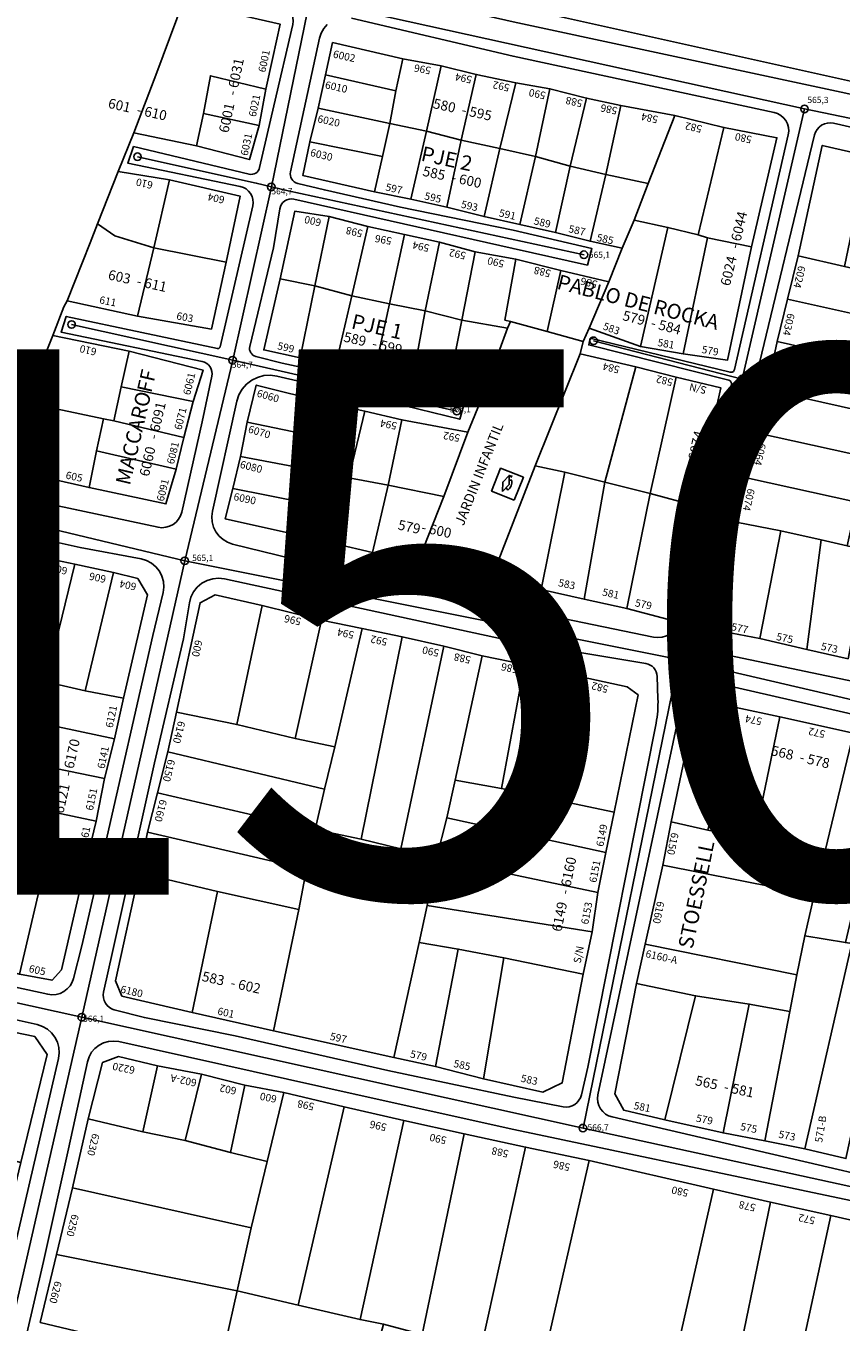
# Model space of a CAD drawing. Extents: x 343203 to 350546, y 6289600 to 6297187.
# Drawn here: x 347500 to 347665, y 6290374 to 6290635 of the extents above; entities that cross this region are included whole.
import ezdxf

# ---------------------------------------------------------------- set-up
doc = ezdxf.new("R2010")
doc.units = 0
doc.header["$MEASUREMENT"] = 0
doc.layers.get('0').update_dxf_attribs({"linetype": 'CONTINUOUS'})
for name, color, linetype in [('1010', 7, 'CONTINUOUS'), ('1400', 7, 'CONTINUOUS'), ('1500', 7, 'CONTINUOUS'), ('2000', 7, 'CONTINUOUS'), ('2510', 7, 'CONTINUOUS'), ('LIMITE_PREDIAL', 7, 'CONTINUOUS')]:
    doc.layers.add(name, color=color, linetype=linetype)

msp = doc.modelspace()

# ---------------------------------------------------------------- linework, layer by layer
at = {"color": 10}
for points in [[(347549.62, 6290602.81), (347557.4, 6290640.64)], [(347557.4, 6290640.64), (347657.26, 6290618.55)], [(347644.69, 6290564.02), (347657.26, 6290618.55)], [(347657.26, 6290618.55), (347710.8, 6290607.5)], [(347549.62, 6290602.81), (347546.57, 6290603.57), (347522.61, 6290608.9)], [(347541.82, 6290567.83), (347549.62, 6290602.81)], [(347549.62, 6290602.81), (347553.04, 6290602.05), (347612.74, 6290589.12)], [(347509.3, 6290575.05), (347541.82, 6290567.83)], [(347644.69, 6290564.02), (347614.68, 6290571.76)], [(347532.14, 6290527.35), (347541.82, 6290567.83)], [(347541.82, 6290567.83), (347587.07, 6290557.56)], [(347631.88, 6290507.43), (347644.69, 6290564.02)], [(347424.95, 6290553.07), (347532.14, 6290527.35)], [(347511.36, 6290435.24), (347532.14, 6290527.35)], [(347532.14, 6290527.35), (347631.88, 6290507.43)], [(347612.54, 6290412.86), (347631.88, 6290507.43)], [(347631.88, 6290507.43), (347685.34, 6290494.97)], [(347511.36, 6290435.24), (347404.32, 6290458.88)], [(347489.27, 6290338.85), (347511.36, 6290435.24)], [(347612.54, 6290412.86), (347511.36, 6290435.24)], [(347719.83, 6290389.47), (347612.54, 6290412.86)]]:
    msp.add_lwpolyline(points, dxfattribs=at)
at = {"color": 4}
for points in [[(347598.67, 6290539.61), (347594.07, 6290541.44), (347595.9, 6290546.04), (347600.5, 6290544.21), (347598.67, 6290539.61)], [(347596.31, 6290541.32), (347596.34, 6290543.23), (347597.62, 6290544.58), (347597.61, 6290542.73), (347596.31, 6290541.31)], [(347597.62, 6290544.58), (347598.18, 6290544.21)], [(347597.62, 6290544.58), (347598.19, 6290544.24)], [(347597.62, 6290544.58), (347598.2, 6290544.26)], [(347597.62, 6290544.58), (347598.22, 6290544.31)], [(347597.62, 6290544.58), (347598.23, 6290544.33)], [(347597.62, 6290544.58), (347598.24, 6290544.36)], [(347597.62, 6290544.58), (347598.26, 6290544.41)], [(347597.62, 6290543.62), (347598.15, 6290543.6)], [(347597.02, 6290542.08), (347597.37, 6290541.62)]]:
    msp.add_lwpolyline(points, dxfattribs=at)
msp.add_arc((347595.84, 6290543.38), 2.33, 310.9921, 5.2121, dxfattribs=at)
at = {"layer": '1400', "color": 2}
for points in [[(347773, 6290704.07), (347758.6, 6290603.67), (347567.2, 6290646.27), (347497.4, 6290661.87)], [(347528.33, 6290538.83), (347530.43, 6290545.83), (347531.93, 6290552.23), (347533.83, 6290559.53), (347535.83, 6290565.83), (347520.93, 6290569.63), (347505.53, 6290572.83), (347507.73, 6290578.63), (347508.43, 6290579.83), (347522.63, 6290576.73), (347537.53, 6290574.13), (347540.53, 6290587.63), (347543.33, 6290600.93), (347529.03, 6290604.23), (347518.73, 6290605.93), (347521.83, 6290613.73), (347534.53, 6290611.13), (347545.23, 6290608.33), (347547.13, 6290615.23), (347548.53, 6290622.53), (347549.93, 6290628.93), (347551.43, 6290635.63)], [(347629.77, 6290515.53), (347621.37, 6290517.73), (347612.77, 6290519.63), (347604.07, 6290521.53), (347593.97, 6290523.63), (347579.27, 6290527.23), (347570.07, 6290529.03), (347555.07, 6290532.53), (347540.27, 6290535.83), (347541.87, 6290541.93), (347543.37, 6290548.43), (347544.77, 6290555.33), (347546.57, 6290562.83), (347560.87, 6290559.23), (347568.47, 6290557.53), (347575.97, 6290555.83), (347589.27, 6290553.33), (347592.27, 6290560.53), (347585.17, 6290561.53), (347577.97, 6290563.13), (347570.27, 6290564.53), (347562.57, 6290566.73), (347555.47, 6290568.33), (347548.07, 6290569.93), (347551.37, 6290584.23), (347554.37, 6290597.93), (347561.27, 6290596.83), (347569.07, 6290594.83), (347576.47, 6290593.23), (347583.57, 6290591.63), (347590.77, 6290589.73), (347598.97, 6290588.23), (347608.07, 6290585.93), (347617.77, 6290583.63), (347620.47, 6290590.43), (347613.97, 6290591.83), (347606.97, 6290593.63), (347599.77, 6290595.23), (347592.57, 6290596.83), (347585.07, 6290598.73), (347577.77, 6290600.33), (347570.47, 6290601.83), (347555.97, 6290605.13), (347557.37, 6290611.93), (347559.07, 6290618.73), (347560.57, 6290625.43), (347561.97, 6290631.93), (347576.17, 6290628.63), (347583.87, 6290627.23), (347590.97, 6290625.53), (347598.97, 6290623.83), (347605.87, 6290622.63), (347613.27, 6290620.73), (347620.17, 6290619.23), (347631.07, 6290617.23), (347640.97, 6290614.83), (347651.67, 6290612.73), (347646.57, 6290590.73), (347641.67, 6290567.83), (347632.77, 6290569.13), (347624.17, 6290570.63), (347613.77, 6290574.33), (347612.57, 6290571.63), (347611.97, 6290569.13), (347623.17, 6290566.53), (347631.37, 6290564.43), (347640.37, 6290562.23), (347635.07, 6290538.53), (347629.77, 6290515.53)], [(347648.24, 6290511.68), (347638.34, 6290513.58), (347643.44, 6290535.18), (347645.54, 6290544.08), (347647.54, 6290553.18), (347649.64, 6290561.88), (347651.74, 6290571.58), (347653.84, 6290580.18), (347655.94, 6290588.88), (347660.84, 6290611.18), (347669.94, 6290609.08)], [(347495.33, 6290546.13), (347512.83, 6290542.13), (347528.33, 6290538.83)], [(347515.95, 6290483.4), (347517.95, 6290491.4), (347519.75, 6290499.6), (347524.65, 6290520.5), (347522.65, 6290523.8), (347517.75, 6290525), (347509.95, 6290526.7), (347502.25, 6290528.3), (347493.75, 6290530)], [(347617.15, 6290468.5), (347615.55, 6290460.4), (347614.35, 6290452.5), (347612.55, 6290443.9), (347608.35, 6290422), (347604.45, 6290420.1), (347592.45, 6290422.8), (347582.75, 6290425.3), (347574.35, 6290427.1), (347550.05, 6290432.5), (347533.65, 6290436.2), (347519.45, 6290439.5), (347518.15, 6290442.6), (347522.95, 6290464.4), (347524.65, 6290472.6), (347526.65, 6290480.5), (347528.75, 6290488.8), (347530.45, 6290496.8), (347535.25, 6290518.9), (347538.25, 6290520.5), (347547.75, 6290518.3), (347559.75, 6290515.4), (347567.95, 6290513.7), (347576.05, 6290512), (347584.45, 6290510.1), (347592.15, 6290508.2), (347600.75, 6290506.4), (347621.45, 6290501.9), (347623.65, 6290500.3), (347618.85, 6290476.6), (347617.15, 6290468.5)], [(347666.04, 6290507.58), (347657.74, 6290509.48), (347648.24, 6290511.68)], [(347667.11, 6290492.6), (347652.26, 6290495.86), (347643.46, 6290497.76), (347637.96, 6290499.06), (347635.06, 6290497.16), (347630.36, 6290474.66), (347628.66, 6290465.96)], [(347498.75, 6290443.9), (347505.35, 6290442.7), (347507.25, 6290444.8), (347512.35, 6290467), (347514.25, 6290474.8), (347515.95, 6290483.4)], [(347628.66, 6290465.96), (347625.06, 6290449.96), (347623.36, 6290442.06), (347618.96, 6290419.76), (347620.76, 6290416.46), (347629.06, 6290414.56), (347640.81, 6290411.9), (347649.21, 6290410.3), (347657.31, 6290408.7), (347665.61, 6290406.7)], [(347485.85, 6290350.33), (347491.55, 6290374.03), (347493.25, 6290381.43), (347495.35, 6290389.63), (347497.15, 6290398.03), (347499.05, 6290405.93), (347504.35, 6290427.73), (347501.85, 6290431.33), (347489.45, 6290433.93), (347479.85, 6290436.13), (347472.65, 6290437.73), (347464.25, 6290439.63), (347456.25, 6290441.13), (347448.15, 6290442.93), (347440.45, 6290444.73), (347432.15, 6290446.43), (347423.85, 6290448.13), (347416.73, 6290449.77), (347410.33, 6290451.17)], [(347502.95, 6290373.63), (347506.25, 6290387.33), (347509.45, 6290400.83), (347512.65, 6290414.73), (347515.55, 6290426.13)], [(347515.55, 6290426.13), (347518.75, 6290427.33), (347526.65, 6290425.43), (347535.55, 6290423.73), (347544.25, 6290421.53), (347552.15, 6290420.03), (347564.35, 6290417.13), (347576.35, 6290414.43), (347588.55, 6290411.73), (347600.95, 6290409.03), (347613.75, 6290406.33), (347638.85, 6290400.53), (347650.35, 6290397.93), (347662.55, 6290395.23), (347674.05, 6290392.63), (347688.15, 6290389.03), (347709.55, 6290384.33), (347710.65, 6290381.43), (347707.15, 6290365.33)]]:
    msp.add_lwpolyline(points, dxfattribs=at)
at = {"layer": '1500'}
for centre in [(347657.25, 6290618.55), (347522.6, 6290608.9), (347549.61, 6290602.81), (347612.73, 6290589.12), (347509.29, 6290575.05), (347614.67, 6290571.76), (347541.81, 6290567.83), (347644.68, 6290564.02), (347587.06, 6290557.56), (347532.13, 6290527.35), (347631.87, 6290507.43), (347511.35, 6290435.24), (347612.53, 6290412.86)]:
    msp.add_circle(centre, 0.759, dxfattribs=at)
at = {"layer": '2000', "color": 1}
for points in [[(347777.42, 6290696.71), (347763.57, 6290605.37), (347763.36, 6290604.53), (347762.97, 6290603.75), (347762.44, 6290603.07), (347761.78, 6290602.51), (347761.02, 6290602.09), (347760.19, 6290601.83), (347759.32, 6290601.75), (347758.46, 6290601.84), (347598.43, 6290636.15), (347557.74, 6290645.43), (347517.76, 6290654.14), (347488.83, 6290660.49)], [(347521.8, 6290610.94), (347545.13, 6290605.38), (347545.47, 6290605.33), (347545.82, 6290605.35), (347546.15, 6290605.44), (347546.47, 6290605.6), (347546.74, 6290605.81), (347546.97, 6290606.07), (347547.14, 6290606.37), (347547.26, 6290606.7), (347550.11, 6290619.15), (347553.93, 6290635.6), (347554.02, 6290636.29), (347553.97, 6290636.98), (347553.79, 6290637.64), (347553.48, 6290638.26), (347553.05, 6290638.8), (347552.53, 6290639.25), (347551.93, 6290639.59), (347551.27, 6290639.8), (347545.26, 6290641.11), (347524.37, 6290645.59), (347461.63, 6290659.8)], [(347560.9, 6290635.56), (347560.21, 6290634.76), (347559.69, 6290633.84), (347559.36, 6290632.83), (347553.5, 6290605.85), (347553.45, 6290605.47), (347553.48, 6290605.1), (347553.58, 6290604.73), (347553.75, 6290604.4), (347553.98, 6290604.1), (347554.26, 6290603.85), (347554.59, 6290603.66), (347554.94, 6290603.53), (347560.34, 6290602.21), (347575.7, 6290598.75), (347598.43, 6290594.09), (347614.31, 6290590.36), (347614.33, 6290590.36), (347613.41, 6290587.02), (347598.43, 6290590.37), (347554.16, 6290600.33), (347553.69, 6290600.38), (347553.21, 6290600.34), (347552.76, 6290600.21), (347552.33, 6290599.98), (347551.97, 6290599.67), (347551.67, 6290599.3), (347551.46, 6290598.87), (347551.33, 6290598.41), (347550.04, 6290590.52), (347545.27, 6290570.61), (347545.22, 6290570.29), (347545.24, 6290569.96), (347545.32, 6290569.65), (347545.46, 6290569.35), (347545.66, 6290569.09), (347545.9, 6290568.87), (347546.18, 6290568.7), (347546.48, 6290568.59), (347551.82, 6290567.22), (347566.25, 6290564.15), (347581.35, 6290560.59), (347588.57, 6290559.06), (347587.65, 6290555.91), (347573.89, 6290559.3), (347550.74, 6290564.64), (347549.43, 6290564.81), (347548.11, 6290564.72), (347546.83, 6290564.37), (347545.65, 6290563.78), (347544.61, 6290562.97), (347543.74, 6290561.97), (347543.09, 6290560.82), (347542.67, 6290559.56), (347537.71, 6290537.35), (347537.58, 6290536.28), (347537.65, 6290535.21), (347537.94, 6290534.17), (347538.41, 6290533.2), (347539.06, 6290532.35), (347539.87, 6290531.64), (347540.8, 6290531.09), (347541.81, 6290530.74), (347556.92, 6290527.04), (347598.43, 6290517.81), (347626.75, 6290511.95), (347627.63, 6290511.86), (347628.51, 6290511.94), (347629.36, 6290512.19), (347630.14, 6290512.59), (347630.83, 6290513.14), (347631.4, 6290513.82), (347631.83, 6290514.59), (347632.1, 6290515.43), (347642.49, 6290562.95), (347642.5, 6290563.09), (347642.49, 6290563.23), (347642.46, 6290563.36), (347642.4, 6290563.48), (347642.31, 6290563.59), (347642.21, 6290563.68), (347642.09, 6290563.75), (347641.96, 6290563.8), (347613.68, 6290570.92), (347613.98, 6290572.28)], [(347613.98, 6290572.28), (347642.24, 6290565.41), (347642.39, 6290565.39), (347642.53, 6290565.4), (347642.67, 6290565.44), (347642.79, 6290565.5), (347642.91, 6290565.59), (347643, 6290565.69), (347643.07, 6290565.82), (347643.12, 6290565.95), (347653.98, 6290613.31), (347654.08, 6290614.05), (347654.03, 6290614.8), (347653.83, 6290615.51), (347653.49, 6290616.18), (347653.03, 6290616.77), (347652.46, 6290617.25), (347651.81, 6290617.61), (347651.1, 6290617.84), (347598.43, 6290629.19), (347565.81, 6290636.89)], [(347707.33, 6290605.57), (347663.11, 6290615.67), (347662.49, 6290615.75), (347661.87, 6290615.7), (347661.27, 6290615.54), (347660.71, 6290615.27), (347660.22, 6290614.89), (347659.8, 6290614.42), (347659.49, 6290613.89), (347659.28, 6290613.3), (347635.18, 6290513.49), (347635.08, 6290512.78), (347635.13, 6290512.06), (347635.32, 6290511.36), (347635.64, 6290510.72), (347636.08, 6290510.15), (347636.63, 6290509.68), (347637.26, 6290509.33), (347637.95, 6290509.12), (347682.55, 6290499.78)], [(347493.78, 6290541.17), (347526.74, 6290534.13), (347527.52, 6290534.04), (347528.31, 6290534.11), (347529.07, 6290534.32), (347529.77, 6290534.68), (347530.39, 6290535.16), (347530.9, 6290535.76), (347531.29, 6290536.45), (347531.54, 6290537.19), (347535.67, 6290555.38), (347537.62, 6290564.6), (347537.67, 6290565.09), (347537.63, 6290565.58), (347537.49, 6290566.06), (347537.26, 6290566.49), (347536.95, 6290566.88), (347536.58, 6290567.2), (347536.14, 6290567.43), (347535.67, 6290567.58), (347507.16, 6290573.5), (347508.23, 6290576.68), (347538.74, 6290570.19), (347538.83, 6290570.18), (347538.91, 6290570.19), (347539, 6290570.21), (347539.08, 6290570.25), (347539.14, 6290570.31), (347539.2, 6290570.37), (347539.24, 6290570.45), (347539.27, 6290570.53), (347545.87, 6290598.98), (347545.95, 6290599.63), (347545.9, 6290600.27), (347545.73, 6290600.9), (347545.44, 6290601.48), (347545.03, 6290601.98), (347544.54, 6290602.4), (347543.97, 6290602.72), (347543.35, 6290602.91), (347520.63, 6290607.61), (347521.8, 6290610.94)], [(347492.91, 6290442.4), (347504.49, 6290439.87), (347505.33, 6290439.77), (347506.17, 6290439.84), (347506.98, 6290440.06), (347507.74, 6290440.43), (347508.42, 6290440.94), (347508.98, 6290441.57), (347509.41, 6290442.29), (347509.7, 6290443.09), (347511.39, 6290449.68), (347515.78, 6290468.84), (347525.7, 6290512.3), (347527.76, 6290520.93), (347527.91, 6290522.05), (347527.83, 6290523.18), (347527.53, 6290524.27), (347527.01, 6290525.27), (347526.31, 6290526.15), (347525.44, 6290526.87), (347524.44, 6290527.4), (347523.36, 6290527.72), (347511.03, 6290530.05), (347494.58, 6290533.64)], [(347598.58, 6290511.08), (347625.21, 6290506.62), (347625.66, 6290506.51), (347626.08, 6290506.32), (347626.47, 6290506.06), (347626.81, 6290505.73), (347627.08, 6290505.36), (347627.29, 6290504.94), (347627.43, 6290504.5), (347627.49, 6290504.03), (347627.66, 6290499.53), (347627.68, 6290498.91), (347627.67, 6290498.28), (347627.65, 6290497.66), (347627.61, 6290497.04), (347627.55, 6290496.42), (347627.48, 6290495.8), (347627.38, 6290495.19), (347627.27, 6290494.58), (347613.51, 6290425.19), (347612.21, 6290419.58), (347612.02, 6290419), (347611.72, 6290418.47), (347611.33, 6290418.01), (347610.86, 6290417.63), (347610.32, 6290417.35), (347609.74, 6290417.18), (347609.13, 6290417.12), (347608.53, 6290417.17), (347598.58, 6290419.08), (347573.14, 6290424.49), (347542.33, 6290431.48), (347524, 6290435.18), (347517.91, 6290436.76), (347517.37, 6290436.96), (347516.88, 6290437.25), (347516.46, 6290437.64), (347516.12, 6290438.09), (347515.87, 6290438.61), (347515.72, 6290439.16), (347515.68, 6290439.73), (347515.75, 6290440.3), (347517.65, 6290448.73), (347526.05, 6290486.6), (347531.89, 6290511.6), (347533.07, 6290518.87), (347533.39, 6290520.02), (347533.93, 6290521.1), (347534.67, 6290522.04), (347535.59, 6290522.81), (347536.64, 6290523.38), (347537.79, 6290523.73), (347538.98, 6290523.84), (347540.17, 6290523.7), (347598.58, 6290511.08)], [(347632.24, 6290497.68), (347632.62, 6290498.88), (347633.24, 6290499.98), (347634.06, 6290500.94), (347635.05, 6290501.72), (347636.17, 6290502.29), (347637.39, 6290502.62), (347638.64, 6290502.72), (347639.9, 6290502.56), (347731.98, 6290481.45)], [(347712.57, 6290393.24), (347618.4, 6290415.11), (347617.7, 6290415.34), (347617.06, 6290415.71), (347616.51, 6290416.19), (347616.05, 6290416.77), (347615.72, 6290417.42), (347615.52, 6290418.13), (347615.46, 6290418.86), (347615.55, 6290419.6), (347632.24, 6290497.68)], [(347489.01, 6290350.43), (347494.79, 6290376.29), (347506.65, 6290426.94), (347506.8, 6290428.04), (347506.72, 6290429.15), (347506.43, 6290430.23), (347505.94, 6290431.23), (347505.25, 6290432.11), (347504.41, 6290432.84), (347503.44, 6290433.39), (347502.38, 6290433.74), (347493.79, 6290435.67), (347475.38, 6290439.75), (347433.08, 6290449.28)], [(347495.01, 6290348.74), (347503.62, 6290385.91), (347508.64, 6290408.71), (347512.5, 6290426.25), (347512.82, 6290427.24), (347513.33, 6290428.16), (347514.01, 6290428.95), (347514.84, 6290429.6), (347515.77, 6290430.07), (347516.78, 6290430.35), (347517.82, 6290430.43), (347518.86, 6290430.31), (347566.71, 6290419.62), (347598.58, 6290412.58)], [(347598.58, 6290412.58), (347714.72, 6290388.1), (347715.28, 6290387.92), (347715.8, 6290387.64), (347716.25, 6290387.26), (347716.62, 6290386.8), (347716.9, 6290386.27), (347717.06, 6290385.7), (347717.11, 6290385.11), (347717.05, 6290384.52), (347700.09, 6290304.03)]]:
    msp.add_lwpolyline(points, dxfattribs=at)
at = {"layer": 'LIMITE_PREDIAL', "color": 4}
for points in [[(347519.5, 6290769.47), (347752.6, 6290717.97), (347773, 6290704.07), (347758.6, 6290603.67), (347567.2, 6290646.27), (347497.4, 6290661.87), (347475.2, 6290666.87), (347479.5, 6290691.07), (347483.2, 6290712.47), (347485, 6290724.57), (347489.5, 6290746.57), (347493.1, 6290768.07), (347510.6, 6290769.87), (347519.5, 6290769.47)], [(347495.33, 6290546.13), (347500.13, 6290559.33), (347505.53, 6290572.83), (347507.73, 6290578.63), (347508.43, 6290579.83), (347513.03, 6290591.53), (347514.53, 6290595.33), (347518.73, 6290605.93), (347521.83, 6290613.73), (347526.53, 6290625.93), (347531.83, 6290640.13), (347509.33, 6290645.53), (347483.93, 6290650.73)], [(347521.83, 6290613.73), (347526.53, 6290625.93), (347531.83, 6290640.13), (347539.53, 6290638.33), (347551.43, 6290635.63), (347549.93, 6290628.93), (347548.53, 6290622.53), (347537.33, 6290625.23), (347535.93, 6290617.63), (347534.53, 6290611.13), (347521.83, 6290613.73)], [(347561.97, 6290631.93), (347576.17, 6290628.63), (347574.77, 6290622.23), (347560.57, 6290625.43), (347561.97, 6290631.93)], [(347576.17, 6290628.63), (347574.77, 6290622.23), (347573.57, 6290615.63), (347580.97, 6290614.03), (347583.87, 6290627.23), (347576.17, 6290628.63)], [(347583.87, 6290627.23), (347580.97, 6290614.03), (347587.97, 6290612.23), (347590.97, 6290625.53), (347583.87, 6290627.23)], [(347548.53, 6290622.53), (347537.33, 6290625.23), (347535.93, 6290617.63), (347547.13, 6290615.23), (347548.53, 6290622.53)], [(347560.57, 6290625.43), (347574.77, 6290622.23), (347573.57, 6290615.63), (347559.07, 6290618.73), (347560.57, 6290625.43)], [(347598.97, 6290623.83), (347595.77, 6290610.53), (347587.97, 6290612.23), (347590.97, 6290625.53), (347598.97, 6290623.83)], [(347598.97, 6290623.83), (347595.77, 6290610.53), (347602.97, 6290608.93), (347605.87, 6290622.63), (347598.97, 6290623.83)], [(347605.87, 6290622.63), (347602.97, 6290608.93), (347609.97, 6290607.03), (347613.27, 6290620.73), (347605.87, 6290622.63)], [(347613.27, 6290620.73), (347609.97, 6290607.03), (347617.17, 6290605.33), (347620.17, 6290619.23), (347613.27, 6290620.73)], [(347620.17, 6290619.23), (347617.17, 6290605.33), (347625.67, 6290603.53), (347631.07, 6290617.23), (347620.17, 6290619.23)], [(347547.13, 6290615.23), (347535.93, 6290617.63), (347534.53, 6290611.13), (347545.23, 6290608.33), (347547.13, 6290615.23)], [(347557.37, 6290611.93), (347572.07, 6290608.93), (347573.57, 6290615.63), (347559.07, 6290618.73), (347557.37, 6290611.93)], [(347631.07, 6290617.23), (347625.67, 6290603.53), (347622.87, 6290596.13), (347629.67, 6290594.63), (347635.77, 6290593.13), (347640.97, 6290614.83), (347631.07, 6290617.23)], [(347577.77, 6290600.33), (347580.97, 6290614.03), (347573.57, 6290615.63), (347572.07, 6290608.93), (347570.47, 6290601.83), (347577.77, 6290600.33)], [(347577.77, 6290600.33), (347580.97, 6290614.03), (347587.97, 6290612.23), (347585.07, 6290598.73), (347577.77, 6290600.33)], [(347640.97, 6290614.83), (347635.77, 6290593.13), (347637.67, 6290592.53), (347646.57, 6290590.73), (347651.67, 6290612.73), (347640.97, 6290614.83)], [(347557.37, 6290611.93), (347572.07, 6290608.93), (347570.47, 6290601.83), (347555.97, 6290605.13), (347557.37, 6290611.93)], [(347585.07, 6290598.73), (347587.97, 6290612.23), (347595.77, 6290610.53), (347592.57, 6290596.83), (347585.07, 6290598.73)], [(347660.84, 6290611.18), (347669.94, 6290609.08), (347665.34, 6290586.78), (347655.94, 6290588.88), (347660.84, 6290611.18)], [(347599.77, 6290595.23), (347602.97, 6290608.93), (347595.77, 6290610.53), (347592.57, 6290596.83), (347599.77, 6290595.23)], [(347599.77, 6290595.23), (347602.97, 6290608.93), (347609.97, 6290607.03), (347606.97, 6290593.63), (347599.77, 6290595.23)], [(347529.03, 6290604.23), (347525.93, 6290590.53), (347518.03, 6290592.93), (347514.53, 6290595.33), (347518.73, 6290605.93), (347529.03, 6290604.23)], [(347606.97, 6290593.63), (347609.97, 6290607.03), (347617.17, 6290605.33), (347613.97, 6290591.83), (347606.97, 6290593.63)], [(347543.33, 6290600.93), (347540.53, 6290587.63), (347525.93, 6290590.53), (347529.03, 6290604.23), (347543.33, 6290600.93)], [(347613.97, 6290591.83), (347617.17, 6290605.33), (347625.67, 6290603.53), (347622.87, 6290596.13), (347620.47, 6290590.43), (347613.97, 6290591.83)], [(347561.27, 6290596.83), (347558.37, 6290582.83), (347551.37, 6290584.23), (347554.37, 6290597.93), (347561.27, 6290596.83)], [(347522.63, 6290576.73), (347525.93, 6290590.53), (347518.03, 6290592.93), (347514.53, 6290595.33), (347513.03, 6290591.53), (347508.43, 6290579.83), (347522.63, 6290576.73)], [(347558.37, 6290582.83), (347561.27, 6290596.83), (347569.07, 6290594.83), (347565.87, 6290580.83), (347558.37, 6290582.83)], [(347624.17, 6290570.63), (347629.67, 6290594.63), (347622.87, 6290596.13), (347620.47, 6290590.43), (347617.77, 6290583.63), (347613.77, 6290574.33), (347624.17, 6290570.63)], [(347565.87, 6290580.83), (347569.07, 6290594.83), (347576.47, 6290593.23), (347573.47, 6290579.23), (347565.87, 6290580.83)], [(347583.57, 6290591.63), (347580.67, 6290577.83), (347573.47, 6290579.23), (347576.47, 6290593.23), (347583.57, 6290591.63)], [(347632.77, 6290569.13), (347637.67, 6290592.53), (347635.77, 6290593.13), (347629.67, 6290594.63), (347624.17, 6290570.63), (347632.77, 6290569.13)], [(347537.53, 6290574.13), (347540.53, 6290587.63), (347525.93, 6290590.53), (347522.63, 6290576.73), (347537.53, 6290574.13)], [(347583.57, 6290591.63), (347580.67, 6290577.83), (347588.07, 6290575.93), (347590.77, 6290589.73), (347583.57, 6290591.63)], [(347632.77, 6290569.13), (347641.67, 6290567.83), (347646.57, 6290590.73), (347637.67, 6290592.53), (347632.77, 6290569.13)], [(347590.77, 6290589.73), (347588.07, 6290575.93), (347597.27, 6290574.33), (347597.87, 6290575.63), (347596.77, 6290575.93), (347598.97, 6290588.23), (347590.77, 6290589.73)], [(347598.97, 6290588.23), (347596.77, 6290575.93), (347597.87, 6290575.63), (347605.27, 6290573.63), (347608.07, 6290585.93), (347598.97, 6290588.23)], [(347655.94, 6290588.88), (347665.34, 6290586.78), (347673.74, 6290584.88), (347678.34, 6290583.88), (347676.24, 6290575.18), (347653.84, 6290580.18), (347655.94, 6290588.88)], [(347608.07, 6290585.93), (347605.27, 6290573.63), (347612.57, 6290571.63), (347613.77, 6290574.33), (347617.77, 6290583.63), (347608.07, 6290585.93)], [(347555.47, 6290568.33), (347558.37, 6290582.83), (347551.37, 6290584.23), (347548.07, 6290569.93), (347555.47, 6290568.33)], [(347565.87, 6290580.83), (347558.37, 6290582.83), (347555.47, 6290568.33), (347562.57, 6290566.73), (347565.87, 6290580.83)], [(347573.47, 6290579.23), (347565.87, 6290580.83), (347562.57, 6290566.73), (347570.27, 6290564.53), (347573.47, 6290579.23)], [(347653.84, 6290580.18), (347676.24, 6290575.18), (347674.14, 6290566.58), (347651.74, 6290571.58), (347653.84, 6290580.18)], [(347570.27, 6290564.53), (347573.47, 6290579.23), (347580.67, 6290577.83), (347577.97, 6290563.13), (347570.27, 6290564.53)], [(347577.97, 6290563.13), (347580.67, 6290577.83), (347588.07, 6290575.93), (347585.17, 6290561.53), (347577.97, 6290563.13)], [(347593.97, 6290523.63), (347602.87, 6290546.53), (347611.97, 6290569.13), (347612.57, 6290571.63), (347605.27, 6290573.63), (347597.87, 6290575.63), (347597.27, 6290574.33), (347592.27, 6290560.53), (347589.27, 6290553.33), (347584.47, 6290540.33), (347579.27, 6290527.23), (347593.97, 6290523.63)], [(347588.07, 6290575.93), (347585.17, 6290561.53), (347592.27, 6290560.53), (347597.27, 6290574.33), (347588.07, 6290575.93)], [(347505.53, 6290572.83), (347500.13, 6290559.33), (347515.73, 6290556.03), (347517.83, 6290555.63), (347519.33, 6290562.43), (347520.93, 6290569.63), (347505.53, 6290572.83)], [(347533.83, 6290559.53), (347519.33, 6290562.43), (347520.93, 6290569.63), (347535.83, 6290565.83), (347533.83, 6290559.53)], [(347623.17, 6290566.53), (347616.97, 6290543.23), (347608.87, 6290545.23), (347602.87, 6290546.53), (347611.97, 6290569.13), (347623.17, 6290566.53)], [(347649.64, 6290561.88), (347671.84, 6290556.88), (347674.14, 6290566.58), (347651.74, 6290571.58), (347649.64, 6290561.88)], [(347631.37, 6290564.43), (347626.07, 6290540.93), (347616.97, 6290543.23), (347623.17, 6290566.53), (347631.37, 6290564.43)], [(347631.37, 6290564.43), (347626.07, 6290540.93), (347635.07, 6290538.53), (347640.37, 6290562.23), (347631.37, 6290564.43)], [(347531.93, 6290552.23), (347517.83, 6290555.63), (347519.33, 6290562.43), (347533.83, 6290559.53), (347531.93, 6290552.23)], [(347546.57, 6290562.83), (347560.87, 6290559.23), (347559.37, 6290552.33), (347544.77, 6290555.33), (347546.57, 6290562.83)], [(347649.64, 6290561.88), (347671.84, 6290556.88), (347670.14, 6290548.18), (347647.54, 6290553.18), (347649.64, 6290561.88)], [(347512.83, 6290542.13), (347514.33, 6290549.53), (347515.73, 6290556.03), (347500.13, 6290559.33), (347495.33, 6290546.13), (347512.83, 6290542.13)], [(347560.87, 6290559.23), (347559.37, 6290552.33), (347557.97, 6290545.63), (347565.27, 6290544.13), (347568.47, 6290557.53), (347560.87, 6290559.23)], [(347568.47, 6290557.53), (347565.27, 6290544.13), (347573.17, 6290542.63), (347575.97, 6290555.83), (347568.47, 6290557.53)], [(347530.43, 6290545.83), (347514.33, 6290549.53), (347515.73, 6290556.03), (347517.83, 6290555.63), (347531.93, 6290552.23), (347530.43, 6290545.83)], [(347543.37, 6290548.43), (347557.97, 6290545.63), (347559.37, 6290552.33), (347544.77, 6290555.33), (347543.37, 6290548.43)], [(347575.97, 6290555.83), (347573.17, 6290542.63), (347584.47, 6290540.33), (347589.27, 6290553.33), (347575.97, 6290555.83)], [(347645.54, 6290544.08), (347667.84, 6290539.18), (347670.14, 6290548.18), (347647.54, 6290553.18), (347645.54, 6290544.08)], [(347530.43, 6290545.83), (347514.33, 6290549.53), (347512.83, 6290542.13), (347528.33, 6290538.83), (347530.43, 6290545.83)], [(347541.87, 6290541.93), (347556.47, 6290539.03), (347557.97, 6290545.63), (347543.37, 6290548.43), (347541.87, 6290541.93)], [(347570.07, 6290529.03), (347573.17, 6290542.63), (347565.27, 6290544.13), (347557.97, 6290545.63), (347556.47, 6290539.03), (347555.07, 6290532.53), (347570.07, 6290529.03)], [(347593.97, 6290523.63), (347602.87, 6290546.53), (347608.87, 6290545.23), (347604.07, 6290521.53), (347593.97, 6290523.63)], [(347604.07, 6290521.53), (347608.87, 6290545.23), (347616.97, 6290543.23), (347612.77, 6290519.63), (347604.07, 6290521.53)], [(347621.37, 6290517.73), (347626.07, 6290540.93), (347616.97, 6290543.23), (347612.77, 6290519.63), (347621.37, 6290517.73)], [(347645.54, 6290544.08), (347667.84, 6290539.18), (347665.84, 6290530.38), (347660.64, 6290531.58), (347652.44, 6290533.38), (347643.44, 6290535.18), (347645.54, 6290544.08)], [(347541.87, 6290541.93), (347556.47, 6290539.03), (347555.07, 6290532.53), (347540.27, 6290535.83), (347541.87, 6290541.93)], [(347570.07, 6290529.03), (347579.27, 6290527.23), (347584.47, 6290540.33), (347573.17, 6290542.63), (347570.07, 6290529.03)], [(347629.77, 6290515.53), (347635.07, 6290538.53), (347626.07, 6290540.93), (347621.37, 6290517.73), (347629.77, 6290515.53)], [(347648.24, 6290511.68), (347652.44, 6290533.38), (347643.44, 6290535.18), (347638.34, 6290513.58), (347648.24, 6290511.68)], [(347657.74, 6290509.48), (347660.64, 6290531.58), (347652.44, 6290533.38), (347648.24, 6290511.68), (347657.74, 6290509.48)], [(347493.75, 6290530), (347487.75, 6290506.6), (347496.05, 6290504.9), (347502.25, 6290528.3), (347493.75, 6290530)], [(347660.64, 6290531.58), (347657.74, 6290509.48), (347666.04, 6290507.58), (347670.14, 6290529.38), (347665.84, 6290530.38), (347660.64, 6290531.58)], [(347502.25, 6290528.3), (347496.05, 6290504.9), (347504.15, 6290502.9), (347509.95, 6290526.7), (347502.25, 6290528.3)], [(347509.95, 6290526.7), (347504.15, 6290502.9), (347512.05, 6290501.1), (347517.75, 6290525), (347509.95, 6290526.7)], [(347517.75, 6290525), (347512.05, 6290501.1), (347519.75, 6290499.6), (347524.65, 6290520.5), (347522.65, 6290523.8), (347517.75, 6290525)], [(347547.75, 6290518.3), (347542.65, 6290494.3), (347530.45, 6290496.8), (347535.25, 6290518.9), (347538.25, 6290520.5), (347547.75, 6290518.3)], [(347559.75, 6290515.4), (347554.45, 6290491.5), (347542.65, 6290494.3), (347547.75, 6290518.3), (347559.75, 6290515.4)], [(347567.95, 6290513.7), (347562.45, 6290489.8), (347554.45, 6290491.5), (347559.75, 6290515.4), (347567.95, 6290513.7)], [(347576.05, 6290512), (347567.75, 6290471.2), (347558.45, 6290473.1), (347560.35, 6290481.3), (347562.45, 6290489.8), (347567.95, 6290513.7), (347576.05, 6290512)], [(347584.45, 6290510.1), (347575.75, 6290469.2), (347567.75, 6290471.2), (347576.05, 6290512), (347584.45, 6290510.1)], [(347592.15, 6290508.2), (347586.75, 6290483.1), (347585.05, 6290475.5), (347582.95, 6290467.3), (347575.75, 6290469.2), (347584.45, 6290510.1), (347592.15, 6290508.2)], [(347519.75, 6290499.6), (347512.05, 6290501.1), (347504.15, 6290502.9), (347496.05, 6290504.9), (347487.75, 6290506.6), (347485.65, 6290498.3), (347517.95, 6290491.4), (347519.75, 6290499.6)], [(347600.75, 6290506.4), (347596.05, 6290481.4), (347586.75, 6290483.1), (347592.15, 6290508.2), (347600.75, 6290506.4)], [(347600.75, 6290506.4), (347596.05, 6290481.4), (347618.85, 6290476.6), (347623.65, 6290500.3), (347621.45, 6290501.9), (347600.75, 6290506.4)], [(347643.46, 6290497.76), (347637.76, 6290472.96), (347630.36, 6290474.66), (347635.06, 6290497.16), (347637.96, 6290499.06), (347643.46, 6290497.76)], [(347517.95, 6290491.4), (347485.65, 6290498.3), (347483.75, 6290490), (347515.95, 6290483.4), (347517.95, 6290491.4)], [(347530.45, 6290496.8), (347542.65, 6290494.3), (347554.45, 6290491.5), (347562.45, 6290489.8), (347560.35, 6290481.3), (347528.75, 6290488.8), (347530.45, 6290496.8)], [(347643.46, 6290497.76), (347637.76, 6290472.96), (347647.16, 6290471.26), (347652.26, 6290495.86), (347643.46, 6290497.76)], [(347652.26, 6290495.86), (347647.16, 6290471.26), (347661.41, 6290468.8), (347667.11, 6290492.6), (347652.26, 6290495.86)], [(347667.11, 6290492.6), (347661.41, 6290468.8), (347659.21, 6290459.9), (347657.31, 6290451.7), (347665.51, 6290450.3), (347675.11, 6290491), (347667.11, 6290492.6)], [(347515.95, 6290483.4), (347483.75, 6290490), (347482.05, 6290481.6), (347514.25, 6290474.8), (347515.95, 6290483.4)], [(347528.75, 6290488.8), (347560.35, 6290481.3), (347558.45, 6290473.1), (347526.65, 6290480.5), (347528.75, 6290488.8)], [(347618.85, 6290476.6), (347596.05, 6290481.4), (347586.75, 6290483.1), (347585.05, 6290475.5), (347617.15, 6290468.5), (347618.85, 6290476.6)], [(347514.25, 6290474.8), (347482.05, 6290481.6), (347480.45, 6290473.7), (347496.35, 6290470.6), (347504.55, 6290468.6), (347512.35, 6290467), (347514.25, 6290474.8)], [(347558.45, 6290473.1), (347526.65, 6290480.5), (347524.65, 6290472.6), (347556.75, 6290465.1), (347558.45, 6290473.1)], [(347617.15, 6290468.5), (347585.05, 6290475.5), (347582.95, 6290467.3), (347615.55, 6290460.4), (347617.15, 6290468.5)], [(347524.65, 6290472.6), (347556.75, 6290465.1), (347555.15, 6290457), (347538.75, 6290460.6), (347522.95, 6290464.4), (347524.65, 6290472.6)], [(347550.05, 6290432.5), (347555.15, 6290457), (347556.75, 6290465.1), (347558.45, 6290473.1), (347567.75, 6290471.2), (347575.75, 6290469.2), (347582.95, 6290467.3), (347581.05, 6290457.8), (347579.45, 6290450.3), (347574.35, 6290427.1), (347550.05, 6290432.5)], [(347630.36, 6290474.66), (347637.76, 6290472.96), (347647.16, 6290471.26), (347661.41, 6290468.8), (347659.21, 6290459.9), (347628.66, 6290465.96), (347630.36, 6290474.66)], [(347498.75, 6290443.9), (347504.55, 6290468.6), (347496.35, 6290470.6), (347490.85, 6290446), (347498.75, 6290443.9)], [(347507.25, 6290444.8), (347512.35, 6290467), (347504.55, 6290468.6), (347498.75, 6290443.9), (347505.35, 6290442.7), (347507.25, 6290444.8)], [(347615.55, 6290460.4), (347582.95, 6290467.3), (347581.05, 6290457.8), (347614.35, 6290452.5), (347615.55, 6290460.4)], [(347628.66, 6290465.96), (347659.21, 6290459.9), (347657.31, 6290451.7), (347655.71, 6290443.8), (347625.06, 6290449.96), (347628.66, 6290465.96)], [(347522.95, 6290464.4), (347538.75, 6290460.6), (347533.65, 6290436.2), (347519.45, 6290439.5), (347518.15, 6290442.6), (347522.95, 6290464.4)], [(347533.65, 6290436.2), (347538.75, 6290460.6), (347555.15, 6290457), (347550.05, 6290432.5), (347533.65, 6290436.2)], [(347614.35, 6290452.5), (347581.05, 6290457.8), (347579.45, 6290450.3), (347587.35, 6290449), (347596.55, 6290447.2), (347612.55, 6290443.9), (347614.35, 6290452.5)], [(347649.21, 6290410.3), (347654.31, 6290436.4), (347655.71, 6290443.8), (347657.31, 6290451.7), (347665.51, 6290450.3), (347666.81, 6290450.1), (347657.31, 6290408.7), (347649.21, 6290410.3)], [(347582.75, 6290425.3), (347587.35, 6290449), (347579.45, 6290450.3), (347574.35, 6290427.1), (347582.75, 6290425.3)], [(347592.45, 6290422.8), (347596.55, 6290447.2), (347587.35, 6290449), (347582.75, 6290425.3), (347592.45, 6290422.8)], [(347625.06, 6290449.96), (347655.71, 6290443.8), (347654.31, 6290436.4), (347646.11, 6290437.9), (347635.26, 6290439.56), (347623.36, 6290442.06), (347625.06, 6290449.96)], [(347657.31, 6290408.7), (347666.81, 6290450.1), (347673.61, 6290448.7), (347674.71, 6290448.3), (347665.61, 6290406.7), (347657.31, 6290408.7)], [(347608.35, 6290422), (347612.55, 6290443.9), (347596.55, 6290447.2), (347592.45, 6290422.8), (347604.45, 6290420.1), (347608.35, 6290422)], [(347629.06, 6290414.56), (347635.26, 6290439.56), (347623.36, 6290442.06), (347618.96, 6290419.76), (347620.76, 6290416.46), (347629.06, 6290414.56)], [(347629.06, 6290414.56), (347635.26, 6290439.56), (347646.11, 6290437.9), (347640.81, 6290411.9), (347629.06, 6290414.56)], [(347649.21, 6290410.3), (347654.31, 6290436.4), (347646.11, 6290437.9), (347640.81, 6290411.9), (347649.21, 6290410.3)], [(347489.45, 6290433.93), (347483.95, 6290409.83), (347499.05, 6290405.93), (347504.35, 6290427.73), (347501.85, 6290431.33), (347489.45, 6290433.93)], [(347518.75, 6290427.33), (347526.65, 6290425.43), (347523.65, 6290412.13), (347512.65, 6290414.73), (347515.55, 6290426.13), (347518.75, 6290427.33)], [(347526.65, 6290425.43), (347523.65, 6290412.13), (347532.25, 6290410.33), (347535.55, 6290423.73), (347526.65, 6290425.43)], [(347535.55, 6290423.73), (347532.25, 6290410.33), (347541.35, 6290407.93), (347544.25, 6290421.53), (347535.55, 6290423.73)], [(347544.25, 6290421.53), (347541.35, 6290407.93), (347548.75, 6290406.13), (347552.15, 6290420.03), (347544.25, 6290421.53)], [(347552.15, 6290420.03), (347548.75, 6290406.13), (347545.55, 6290392.73), (347542.75, 6290380.03), (347555.05, 6290377.13), (347564.35, 6290417.13), (347552.15, 6290420.03)], [(347564.35, 6290417.13), (347555.05, 6290377.13), (347567.55, 6290374.23), (347576.35, 6290414.43), (347564.35, 6290417.13)], [(347512.65, 6290414.73), (347523.65, 6290412.13), (347532.25, 6290410.33), (347541.35, 6290407.93), (347548.75, 6290406.13), (347545.55, 6290392.73), (347509.45, 6290400.83), (347512.65, 6290414.73)], [(347588.55, 6290411.73), (347580.05, 6290371.23), (347572.25, 6290373.33), (347567.55, 6290374.23), (347576.35, 6290414.43), (347588.55, 6290411.73)], [(347588.55, 6290411.73), (347580.05, 6290371.23), (347591.95, 6290368.53), (347600.95, 6290409.03), (347588.55, 6290411.73)], [(347600.95, 6290409.03), (347591.95, 6290368.53), (347604.45, 6290365.43), (347613.75, 6290406.33), (347600.95, 6290409.03)], [(347613.75, 6290406.33), (347604.45, 6290365.43), (347617.15, 6290362.93), (347629.65, 6290359.83), (347638.85, 6290400.53), (347613.75, 6290406.33)], [(347509.45, 6290400.83), (347545.55, 6290392.73), (347542.75, 6290380.03), (347506.25, 6290387.33), (347509.45, 6290400.83)], [(347638.85, 6290400.53), (347629.65, 6290359.83), (347641.95, 6290357.13), (347650.35, 6290397.93), (347638.85, 6290400.53)], [(347662.55, 6290395.23), (347653.75, 6290354.63), (347641.95, 6290357.13), (347650.35, 6290397.93), (347662.55, 6290395.23)], [(347662.55, 6290395.23), (347653.75, 6290354.63), (347665.55, 6290352.03), (347666.95, 6290358.63), (347670.15, 6290373.23), (347674.05, 6290392.63), (347662.55, 6290395.23)], [(347502.95, 6290373.63), (347526.95, 6290367.93), (347539.65, 6290366.23), (347540.35, 6290369.53), (347542.75, 6290380.03), (347506.25, 6290387.33), (347502.95, 6290373.63)], [(347568.75, 6290360.13), (347572.25, 6290373.33), (347567.55, 6290374.23), (347555.05, 6290377.13), (347542.75, 6290380.03), (347540.35, 6290369.53), (347555.75, 6290364.43), (347568.75, 6290360.13)]]:
    msp.add_lwpolyline(points, dxfattribs=at)

# ---------------------------------------------------------------- texts
at = {"color": 1}
for s, p in [('565,3', (347657.84, 6290619.74)), ('564,7', (347549.63, 6290601.31)), ('565,1', (347613.72, 6290588.5)), ('564,7', (347541.63, 6290566.31)), ('565,5', (347645.65, 6290563.3)), ('565,1', (347585.63, 6290557.31)), ('565,1', (347533.63, 6290527.31)), ('565,7', (347633.2, 6290506.69)), ('566,1', (347511.63, 6290434.31)), ('566,7', (347613.45, 6290412.38))]:
    msp.add_text(s, height=1.25, dxfattribs=at).set_placement(p)
at = {"color": 10}
for s, rotation, p in [('PJE 2', 347.7854, (347579.66, 6290608.14)), ('PABLO DE ROCKA', 345.5508, (347607.1, 6290582.29)), ('PJE 1', 347.2124, (347565.59, 6290574.29)), ('MACCAROFF', 76.9482, (347521.06, 6290542.45)), ('STOESSELL', 78.4379, (347634.66, 6290448.89))]:
    msp.add_text(s, height=3, rotation=rotation, dxfattribs=at).set_placement(p)
at = {"color": 3}
msp.add_text('1500', height=110, dxfattribs=at).set_placement((347455.38, 6290460))
at = {"color": 4}
msp.add_text('JARDIN INFANTIL', height=2, rotation=68.2966, dxfattribs=at).set_placement((347588.41, 6290534.29))
at = {"layer": '1010', "color": 10}
for s, rotation, p in [(' - 6031', 78.0941, (347542.41, 6290620.51)), ('601', 347.4416, (347516.53, 6290618.79)), (' - 610', 347.4416, (347521.71, 6290617.63)), ('6001', 78.0941, (347540.95, 6290613.59)), ('580', 347.4989, (347582.13, 6290618.74)), (' - 595', 347.4989, (347587.31, 6290617.59)), ('585', 347.7854, (347580.04, 6290605.09)), (' - 600', 347.7854, (347585.23, 6290603.97)), (' - 6044', 76.6618, (347643.82, 6290589.58)), ('6024', 76.6618, (347642.19, 6290582.69)), ('603', 347.4989, (347516.53, 6290584.18)), (' - 611', 347.4989, (347521.71, 6290583.03)), ('579', 345.5508, (347620.37, 6290575.97)), (' - 584', 345.5508, (347625.51, 6290574.64)), ('589', 347.2124, (347564.07, 6290571.63)), (' - 599', 347.2124, (347569.24, 6290570.45)), (' - 6091', 76.9482, (347526.48, 6290551.13)), (' - 6074', 77.5785, (347635.2, 6290545.3)), ('6060', 76.9482, (347524.89, 6290544.24)), ('6054', 77.5785, (347633.67, 6290538.39)), ('579', 347.6135, (347575.04, 6290533.71)), (' - 600', 347.6135, (347579.17, 6290533.34)), (' - 6170', 77.292, (347509.19, 6290483.13)), ('568', 346.8686, (347650.35, 6290488.16)), (' - 578', 346.8686, (347655.52, 6290486.95)), ('6121', 77.292, (347507.63, 6290476.23)), (' - 6160', 78.4379, (347609.57, 6290459.3)), ('6149', 78.4379, (347608.15, 6290452.37)), ('583', 347.3843, (347535.47, 6290442.59)), (' - 602', 347.3843, (347540.65, 6290441.43)), ('565', 347.7281, (347635.06, 6290421.56)), (' - 581', 347.7281, (347640.25, 6290420.43))]:
    msp.add_text(s, height=2, rotation=rotation, dxfattribs=at).set_placement(p)
at = {"layer": '2510', "color": 4}
for s, rotation, p in [('6001', 78.0369, (347548.41, 6290625.83)), ('6002', 347.6708, (347561.96, 6290628.95)), ('596', 169.8247, (347581.94, 6290626.98)), ('6010', 347.6135, (347560.35, 6290622.73)), ('594', 167.9339, (347590.24, 6290625.12)), ('592', 167.9339, (347597.84, 6290623.49)), ('590', 167.9339, (347605.12, 6290621.93)), ('6021', 78.0369, (347546.48, 6290616.85)), ('588', 167.9339, (347612.55, 6290620.34)), ('586', 167.9339, (347619.59, 6290618.84)), ('6020', 347.6708, (347558.83, 6290615.88)), ('584', 167.9339, (347627.8, 6290617.08)), ('582', 167.9339, (347636.66, 6290615.18)), ('580', 167.9339, (347646.72, 6290613.03)), ('6031', 78.0369, (347544.84, 6290609.01)), ('6030', 346.2957, (347557.36, 6290609.09)), ('610', 167.3037, (347525.83, 6290603.83)), ('597', 347.1551, (347572.57, 6290602.11)), ('604', 167.3037, (347540.3, 6290600.86)), ('595', 347.1551, (347580.42, 6290600.32)), ('593', 347.1551, (347587.8, 6290598.64)), ('591', 347.1551, (347595.46, 6290596.89)), ('600', 167.3037, (347559.81, 6290596.28)), ('589', 347.1551, (347602.5, 6290595.28)), ('598', 167.3037, (347568.19, 6290594.07)), ('596', 169.9966, (347574.04, 6290592.59)), ('587', 347.1551, (347609.5, 6290593.69)), ('585', 347.1551, (347615.18, 6290591.94)), ('594', 167.3037, (347581.63, 6290591.12)), ('592', 167.3037, (347589.02, 6290589.59)), ('590', 167.3037, (347596.76, 6290587.95)), ('588', 166.9026, (347606.15, 6290586)), ('6024', 257.1435, (347656.02, 6290587.01)), ('586', 166.9026, (347615.56, 6290583.81)), ('611', 348.8167, (347514.81, 6290579.33)), ('603', 348.8167, (347530.36, 6290576.11)), ('6034', 257.1435, (347653.84, 6290577.43)), ('583', 339.7067, (347616.42, 6290574.11)), ('581', 350.0772, (347627.49, 6290570.72)), ('610', 167.0172, (347514.46, 6290570.19)), ('599', 346.8113, (347550.74, 6290570.08)), ('S/N', 346.8113, (347558.06, 6290568.37)), ('579', 350.0772, (347636.41, 6290569.31)), ('6044', 257.1435, (347652.01, 6290569.38)), ('595', 346.8113, (347565.59, 6290566.61)), ('584', 166.6161, (347620.04, 6290566.6)), ('6061', 76.2034, (347533.22, 6290560.69)), ('593', 346.8113, (347573.13, 6290564.84)), ('591', 346.8113, (347580.71, 6290563.07)), ('582', 166.6161, (347630.81, 6290564.04)), ('6060', 344.0039, (347546.56, 6290560.52)), ('589', 346.8113, (347587.5, 6290562.16)), ('S/N', 166.6161, (347637.61, 6290562.43)), ('6054', 257.1435, (347649.78, 6290560.12)), ('6071', 76.2034, (347531.46, 6290553.66)), ('596', 169.0225, (347567.09, 6290556.81)), ('6070', 343.3736, (347544.81, 6290553.29)), ('594', 169.0225, (347575.09, 6290555.26)), ('592', 169.0225, (347587.82, 6290552.79)), ('6081', 76.2034, (347529.94, 6290546.74)), ('6064', 257.1435, (347648.03, 6290551.21)), ('6080', 345.8373, (347543.17, 6290546.15)), ('605', 348.0146, (347508, 6290543.97)), ('6091', 76.2034, (347527.89, 6290539.24)), ('6090', 347.9573, (347541.9, 6290539.63)), ('6074', 257.1435, (347645.78, 6290542.05)), ('597', 348.5302, (347560.52, 6290532.03)), ('595', 348.5302, (347574.24, 6290528.98)), ('593', 347.9573, (347585.73, 6290526.87)), ('608', 167.9339, (347508.57, 6290525.98)), ('606', 167.9339, (347516.37, 6290524.32)), ('585', 347.9573, (347596.03, 6290524.68)), ('604', 167.9339, (347522.49, 6290522.8)), ('583', 347.9573, (347607.45, 6290522.25)), ('581', 347.9573, (347616.32, 6290520.36)), ('579', 347.9573, (347622.92, 6290518.2)), ('596', 168.0485, (347555.75, 6290515.77)), ('577', 347.6708, (347642.36, 6290513.37)), ('594', 168.0485, (347566.44, 6290513.06)), ('592', 168.0485, (347573.16, 6290511.64)), ('575', 347.6708, (347651.44, 6290511.39)), ('600', 257.3726, (347534.27, 6290511.5)), ('590', 168.0485, (347583.61, 6290509.43)), ('573', 347.6708, (347660.46, 6290509.42)), ('588', 168.0485, (347590, 6290508.03)), ('586', 168.0485, (347599.53, 6290506.06)), ('582', 165.6421, (347617.77, 6290502.09)), ('6121', 78.1514, (347517.58, 6290493.54)), ('578', 168.2777, (347642.1, 6290497)), ('574', 168.2777, (347648.78, 6290495.61)), ('6140', 255.8257, (347530.83, 6290495.13)), ('572', 168.2777, (347661.53, 6290493.04)), ('6141', 78.1514, (347515.93, 6290485.29)), ('6150', 255.8257, (347528.78, 6290487.4)), ('6151', 78.1514, (347513.58, 6290476.85)), ('6160', 255.8257, (347527.13, 6290479.31)), ('6161', 78.1514, (347512.17, 6290469.11)), ('6149', 79.0109, (347616.63, 6290469.57)), ('6150', 258.2894, (347630.4, 6290472.62)), ('6170', 255.8257, (347524.91, 6290470.87)), ('6151', 79.0109, (347615.22, 6290462.31)), ('6153', 79.0109, (347613.58, 6290453.87)), ('6160', 258.2894, (347627.52, 6290458.75)), ('S/N', 79.0109, (347612.05, 6290446.02)), ('6160-A', 347.3843, (347625.05, 6290447.39)), ('605', 347.7854, (347500.56, 6290444.38)), ('6180', 346.7541, (347519.05, 6290440.24)), ('601', 346.7541, (347538.63, 6290435.82)), ('597', 347.6135, (347561.34, 6290430.71)), ('579', 347.6135, (347577.53, 6290427.15)), ('6220', 168.5069, (347522.19, 6290425.22)), ('585', 347.6135, (347586.29, 6290425.23)), ('602-A', 168.5069, (347534.66, 6290422.68)), ('583', 347.6135, (347599.87, 6290422.25)), ('602', 168.5069, (347542.69, 6290421.05)), ('600', 168.5069, (347550.83, 6290419.4)), ('598', 168.5069, (347558.39, 6290417.87)), ('581', 348.6448, (347622.67, 6290416.73)), ('579', 348.6448, (347635.25, 6290414.2)), ('571-B', 80.7298, (347660.81, 6290409.85)), ('596', 167.7047, (347573, 6290413.7)), ('575', 348.6448, (347644.19, 6290412.5)), ('573', 348.6448, (347651.91, 6290410.95)), ('6230', 255.6538, (347513.52, 6290411.9)), ('590', 167.7047, (347585.09, 6290411.07)), ('588', 167.7047, (347597.61, 6290408.34)), ('586', 167.7047, (347610.05, 6290405.63)), ('580', 167.7047, (347633.93, 6290400.43)), ('578', 167.7047, (347647.51, 6290397.48)), ('6250', 255.6538, (347509.35, 6290395.61)), ('572', 167.7047, (347659.51, 6290394.87)), ('6260', 255.6538, (347505.9, 6290382.11))]:
    msp.add_text(s, height=1.5, rotation=rotation, dxfattribs=at).set_placement(p)

doc.saveas('drawing.dxf')
